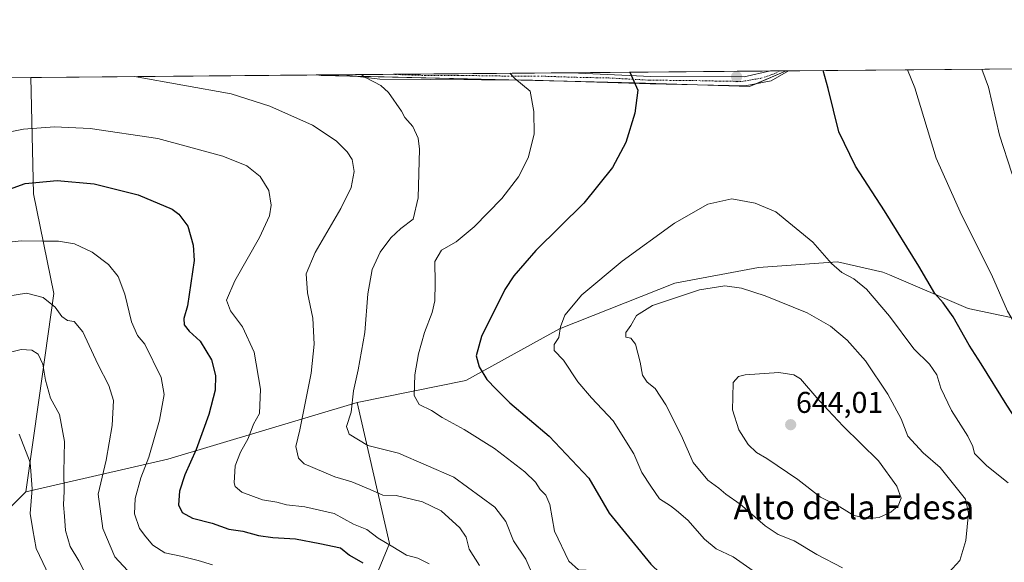
# Model space of a CAD drawing. Units: metres. Extents: x 559816 to 563273, y 4712497 to 4714840.
# Drawn here: x 561054 to 561382, y 4714659 to 4714840 of the extents above; entities that cross this region are included whole.
import ezdxf
from ezdxf.enums import TextEntityAlignment as Align

# ---------------------------------------------------------------- set-up
doc = ezdxf.new("R2010")
doc.units = ezdxf.units.M
doc.header["$MEASUREMENT"] = 0
doc.linetypes.add('TRAZO_Y_PUNTO', pattern=[1, 0.5, -0.25, 0, -0.25])
for name, color, linetype, lineweight in [('Carátula', 7, 'Continuous', 5), ('Comarca CxS', 133, 'Continuous', 0), ('Comunidad Autónoma CxS', 142, 'Continuous', 0), ('Cultivos herbáceos CxS', 92, 'Continuous', 0), ('Cultivos leñosos', 92, 'Continuous', 0), ('Cultivos leñosos CxS', 92, 'Continuous', 0), ('Curva de nivel maestra', 36, 'Continuous', 30), ('Curva de nivel normal', 36, 'Continuous', 0), ('Matorral', 135, 'Continuous', 0), ('Matorral CxS', 135, 'Continuous', 0), ('Municipio CxS', 142, 'Continuous', 0), ('Pastizal CxS', 92, 'Continuous', 0), ('Pista no pavimentada', 254, 'Continuous', 13), ('Pista no pavimentada Cxs', 254, 'Continuous', 0), ('Pista pavimentada eje', 135, 'TRAZO_Y_PUNTO', 0), ('Provincia CxS', 1, 'Continuous', 0), ('Punto de cota en terreno', 7, 'Continuous', 0), ('Rótulo de punto de cota en terreno', 19, 'Continuous', 0), ('Suelo desnudo', 252, 'Continuous', 0), ('Suelo desnudo CxS', 43, 'Continuous', 0), ('Texto cartográfico', 19, 'Continuous', 0)]:
    doc.layers.add(name, color=color, linetype=linetype, lineweight=lineweight)
doc.styles.add('Arial', font='txt', dxfattribs={"height": 0.2})

# ---------------------------------------------------------------- blocks, each defined once
blk = doc.blocks.new('*U150')
at = {"layer": 'Matorral CxS', "color": 135, "linetype": 'Continuous', "lineweight": 0}
blk.add_polyline3d([(561042.85, 4714592.91, 563.47), (561073.21, 4714594.94, 569.43), (561117.11, 4714598.67, 577.77), (561139.91, 4714605.25, 583.58), (561159.5, 4714614.34, 590.69), (561165.72, 4714627.75, 592.15), (561163.71, 4714638.53, 592.18), (561161.27, 4714646.8, 593.02), (561161.9, 4714647.12, 593.31), (561172.02, 4714653.2, 597.8), (561177.08, 4714665.34, 604.68), (561166.31, 4714712.47, 615.27), (561202.49, 4714719.8, 624.03), (561233.86, 4714737.01, 629.85), (561272.31, 4714752.19, 633.29), (561300.21, 4714757.45, 633.37), (561326.63, 4714759.32, 629.58), (561341.72, 4714755.95, 627.36), (561344, 4714755.04, 627.07), (561370.3, 4714743.75, 622.93), (561394.64, 4714738.68, 618.14)], dxfattribs=at)
blk = doc.blocks.new('*U153')
at = {"layer": 'Pastizal CxS', "color": 92, "linetype": 'Continuous', "lineweight": 0}
blk.add_polyline3d([(561309.47, 4714823.1, 626.43), (561297.27, 4714817.87, 627.4), (561259.05, 4714819.1, 624.82), (561154.26, 4714821.57, 613.64), (561152.54, 4714821.72, 613.58), (561309.47, 4714823.1, 626.43)], close=True, dxfattribs=at)
blk = doc.blocks.new('*U165')
at = {"layer": 'Curva de nivel normal', "color": 36, "linetype": 'Continuous', "lineweight": 0}
blk.add_polyline3d([(561053.46, 4714701.83, 580), (561057.07, 4714692.42, 580), (561057.71, 4714683.62, 580), (561057.12, 4714675.35, 580), (561058, 4714669.92, 580), (561059.13, 4714663.73, 580), (561064.6, 4714652.21, 580)], dxfattribs=at)
blk = doc.blocks.new('*U169')
at = {"layer": 'Curva de nivel normal', "color": 36, "linetype": 'Continuous', "lineweight": 0}
for points in [[(561217.26, 4714822.29, 620), (561218.93, 4714820.58, 620), (561223.97, 4714816.31, 620), (561225.27, 4714809.51, 620), (561225.36, 4714801.99, 620), (561223.31, 4714794.12, 620), (561220.1, 4714787.73, 620), (561214.59, 4714780.55, 620), (561205.37, 4714771.06, 620), (561199.32, 4714766.04, 620), (561194.37, 4714763.24, 620), (561192.2, 4714759.46, 620), (561192.31, 4714752.23, 620), (561192.21, 4714746.36, 620), (561191.3, 4714742.4, 620), (561188.74, 4714735.83, 620), (561186.71, 4714728.68, 620), (561185.5, 4714721.6, 620), (561185.25, 4714714.79, 620), (561187.01, 4714711.78, 620), (561191.11, 4714709.71, 620), (561194.66, 4714707.37, 620), (561202.03, 4714703.38, 620), (561212.1, 4714697.04, 620), (561222.22, 4714689.25, 620), (561225.76, 4714685.82, 620), (561227.33, 4714683.39, 620), (561229.29, 4714681.53, 620), (561230.55, 4714678.42, 620), (561232.18, 4714669.45, 620), (561236.98, 4714659.47, 620), (561240.14, 4714656.53, 620), (561242.72, 4714656.49, 620), (561245.91, 4714655.82, 620), (561250.91, 4714653.02, 620), (561259.59, 4714646.32, 620), (561266.3, 4714640.02, 620), (561269.96, 4714636.21, 620), (561279.4, 4714619.75, 620), (561284.07, 4714612.49, 620), (561291.29, 4714607.96, 620), (561295.98, 4714603.84, 620), (561298.1, 4714598.26, 620), (561301.86, 4714587.6, 620), (561303.92, 4714579.76, 620), (561305.94, 4714574.61, 620), (561308.79, 4714570.98, 620), (561314.67, 4714565.24, 620), (561317.45, 4714561.76, 620), (561320, 4714560.78, 620), (561324.07, 4714561.64, 620), (561329.91, 4714564.36, 620), (561337.84, 4714566.69, 620), (561349.88, 4714568.58, 620), (561360.82, 4714571.08, 620), (561367.37, 4714571.97, 620), (561371.3, 4714573.3, 620), (561379.44, 4714575.37, 620), (561390.25, 4714577.76, 620), (561396.61, 4714581.4, 620), (561400.57, 4714583.98, 620), (561404.57, 4714587.12, 620), (561410.74, 4714591.36, 620), (561417.55, 4714600.98, 620), (561420.16, 4714605.54, 620), (561420.64, 4714608.93, 620), (561420.16, 4714612, 620), (561421.93, 4714618.68, 620), (561424.83, 4714634.56, 620), (561426.97, 4714643.58, 620), (561428.6, 4714651.02, 620), (561430.86, 4714655.4, 620), (561433.34, 4714657.31, 620), (561434.25, 4714658.58, 620), (561433.6, 4714661.33, 620), (561430.35, 4714667.78, 620), (561427.1, 4714673.99, 620), (561422.34, 4714679.84, 620), (561419.48, 4714685.56, 620), (561416.2, 4714690.26, 620), (561397.23, 4714718.61, 620), (561387.96, 4714735.07, 620), (561383.35, 4714742.95, 620), (561378, 4714755.1, 620), (561367.98, 4714775.03, 620), (561359.57, 4714793.95, 620), (561352.5, 4714817.45, 620), (561349.99, 4714823.45, 620)], [(561217.26, 4714822.29, 620)]]:
    blk.add_polyline3d(points, dxfattribs=at)
blk = doc.blocks.new('*U170')
at = {"layer": 'Curva de nivel normal', "color": 36, "linetype": 'Continuous', "lineweight": 0}
blk.add_polyline3d([(561048.08, 4714765.65, 595), (561054.13, 4714766.41, 595), (561061.36, 4714766.21, 595), (561066.54, 4714766.22, 595), (561071.85, 4714765.32, 595), (561077.75, 4714762.58, 595), (561083.22, 4714758.48, 595), (561086.44, 4714754.43, 595), (561088.66, 4714748.59, 595), (561090.9, 4714739.3, 595), (561092.98, 4714734.81, 595), (561095.32, 4714731.94, 595), (561100.8, 4714720.71, 595), (561101.8, 4714715.1, 595), (561100.28, 4714706.56, 595), (561096.68, 4714694.18, 595), (561094.01, 4714687.23, 595), (561092.15, 4714680.43, 595), (561091.93, 4714675.3, 595), (561093.64, 4714670.36, 595), (561095.74, 4714667.63, 595), (561098.1, 4714664.83, 595), (561102.08, 4714662.3, 595), (561107.44, 4714661.19, 595), (561113.21, 4714659.72, 595), (561118.01, 4714658.25, 595)], dxfattribs=at)
blk = doc.blocks.new('*U173')
at = {"layer": 'Curva de nivel normal', "color": 36, "linetype": 'Continuous', "lineweight": 0}
for points in [[(561091.96, 4714821.18, 610), (561124.19, 4714815.43, 610), (561137.14, 4714811.29, 610), (561151.33, 4714805, 610), (561159.28, 4714799.73, 610), (561162.9, 4714796.1, 610), (561164.55, 4714793.46, 610), (561165.27, 4714789.46, 610), (561164.26, 4714784.12, 610), (561160.85, 4714777.12, 610), (561152.19, 4714762.46, 610), (561149.26, 4714755.39, 610), (561149.68, 4714748.99, 610), (561151.41, 4714740.59, 610), (561151.93, 4714731.87, 610), (561150.94, 4714722.26, 610), (561147.15, 4714703.27, 610), (561145.8, 4714697.74, 610), (561146.65, 4714693.84, 610), (561148.55, 4714691.96, 610), (561158.84, 4714687.56, 610), (561164.49, 4714685.92, 610), (561170.58, 4714683.39, 610), (561174.81, 4714681.52, 610), (561179.3, 4714681.35, 610), (561188.06, 4714679.32, 610), (561194.31, 4714676.22, 610), (561200.54, 4714670.64, 610), (561202.6, 4714667.46, 610), (561203.68, 4714663.47, 610), (561207.14, 4714657.97, 610)], [(561091.95, 4714821.18, 610)]]:
    blk.add_polyline3d(points, dxfattribs=at)
blk = doc.blocks.new('*U176')
at = {"layer": 'Curva de nivel normal', "color": 36, "linetype": 'Continuous', "lineweight": 0}
blk.add_polyline3d([(561048.8, 4714728.8, 585), (561054.06, 4714730.1, 585), (561057.6, 4714729.83, 585), (561059.73, 4714728.53, 585), (561061.31, 4714725.2, 585), (561062.18, 4714719.88, 585), (561063.87, 4714713.91, 585), (561066.9, 4714708.4, 585), (561068.52, 4714699.43, 585), (561068.34, 4714689.18, 585), (561068.43, 4714682.81, 585), (561068.22, 4714678.27, 585), (561068.59, 4714674.49, 585), (561068.9, 4714669.69, 585), (561070.43, 4714664.36, 585), (561073.39, 4714659.56, 585), (561075.87, 4714654.62, 585)], dxfattribs=at)
blk = doc.blocks.new('*U177')
at = {"layer": 'Curva de nivel normal', "color": 36, "linetype": 'Continuous', "lineweight": 0}
for points in [[(561167.55, 4714821.85, 615), (561169.22, 4714820.77, 615), (561174.16, 4714818.24, 615), (561176.74, 4714815.89, 615), (561181.07, 4714809.7, 615), (561182.19, 4714807.51, 615), (561184.82, 4714804.49, 615), (561186.58, 4714800.64, 615), (561187.08, 4714796.97, 615), (561186.66, 4714780.73, 615), (561185, 4714773.65, 615), (561180.84, 4714770.5, 615), (561177.46, 4714767.36, 615), (561173.96, 4714762.54, 615), (561171.32, 4714756.84, 615), (561169.82, 4714748.69, 615), (561168.84, 4714735.79, 615), (561166.63, 4714723.29, 615), (561165.02, 4714716.28, 615), (561164.27, 4714709.23, 615), (561162.66, 4714704.39, 615), (561163.62, 4714701.82, 615), (561169.86, 4714698.04, 615), (561180.08, 4714695.46, 615), (561198.54, 4714687.49, 615), (561212.26, 4714677.49, 615), (561215.89, 4714672.74, 615), (561218.42, 4714666.21, 615), (561222.55, 4714660.16, 615), (561224.52, 4714655.8, 615), (561227.87, 4714650.26, 615), (561235.79, 4714639.97, 615), (561242.04, 4714633.59, 615), (561246.66, 4714628.47, 615), (561249.84, 4714623.85, 615), (561254.56, 4714613, 615), (561260.71, 4714603.77, 615), (561263.38, 4714596.11, 615), (561263.8, 4714590.2, 615), (561263.18, 4714585.54, 615), (561260.51, 4714581.05, 615), (561253.64, 4714573.8, 615), (561257.86, 4714569.64, 615), (561261.44, 4714566.92, 615), (561264.06, 4714564.6, 615), (561265.82, 4714563.69, 615), (561271, 4714561.68, 615), (561286.66, 4714553.05, 615), (561294.87, 4714548.93, 615), (561299.86, 4714545.26, 615), (561304.71, 4714539.41, 615), (561307.75, 4714533.7, 615), (561309.77, 4714527.1, 615), (561311.44, 4714518.83, 615), (561313, 4714514.72, 615), (561317.32, 4714510.1, 615), (561327.71, 4714500.98, 615), (561332.77, 4714495.22, 615), (561334.27, 4714490.85, 615), (561332.23, 4714485.5, 615), (561321.64, 4714471.7, 615), (561315.8, 4714467.57, 615), (561304.07, 4714461.21, 615), (561299.73, 4714457.81, 615), (561298.09, 4714453.92, 615), (561297.74, 4714449.66, 615), (561296.91, 4714444.71, 615), (561297.7, 4714442.61, 615), (561303.06, 4714439.87, 615), (561313.73, 4714436.48, 615), (561324.54, 4714433.69, 615), (561331.86, 4714431.58, 615), (561338.73, 4714430.13, 615), (561342.54, 4714429.6, 615), (561348.7, 4714427.76, 615), (561358.39, 4714425.12, 615), (561365.82, 4714421.88, 615), (561373.13, 4714419.74, 615), (561380.34, 4714419.32, 615), (561388.76, 4714420.2, 615), (561393.49, 4714421.8, 615), (561395.85, 4714423.95, 615), (561398.43, 4714427.42, 615), (561401.73, 4714430.13, 615), (561404.84, 4714433.62, 615), (561406.47, 4714436.74, 615), (561406.42, 4714440.62, 615), (561403.66, 4714447.2, 615), (561399.65, 4714452.27, 615), (561392.49, 4714457.79, 615), (561381.81, 4714465.51, 615), (561376.82, 4714472.85, 615), (561370.78, 4714481.44, 615), (561367.1, 4714487.24, 615), (561366.17, 4714490.42, 615), (561366.79, 4714495.54, 615), (561368.6, 4714506.72, 615), (561367.22, 4714520.81, 615), (561366.73, 4714527.55, 615), (561367.81, 4714531.73, 615), (561370.81, 4714536.87, 615), (561371.62, 4714539.68, 615), (561371.3, 4714541.26, 615), (561372.59, 4714543.6, 615), (561376.83, 4714547.7, 615), (561379.39, 4714551.63, 615), (561382.55, 4714555.13, 615), (561388.29, 4714559.63, 615), (561392.73, 4714563.57, 615), (561399.64, 4714566.36, 615), (561404.75, 4714569.04, 615), (561409.55, 4714573.31, 615), (561413.74, 4714578.34, 615), (561419.14, 4714583.49, 615), (561429, 4714591.34, 615), (561435.04, 4714597.64, 615), (561437.3, 4714602.09, 615), (561439.24, 4714609.84, 615), (561440.77, 4714619.42, 615), (561443.06, 4714627.47, 615), (561445.62, 4714634.11, 615), (561448.21, 4714642.03, 615), (561452.42, 4714650.77, 615), (561453.7, 4714655.8, 615), (561446.68, 4714670.5, 615), (561436.72, 4714687.59, 615), (561429.42, 4714698.18, 615), (561421.78, 4714707.16, 615), (561416.72, 4714715.18, 615), (561414.31, 4714721.37, 615), (561410.06, 4714731.53, 615), (561408.48, 4714737.25, 615), (561405.72, 4714742.02, 615), (561402.75, 4714749.22, 615), (561395.34, 4714765.06, 615), (561384.79, 4714789, 615), (561380.67, 4714801.65, 615), (561377.09, 4714817.67, 615), (561374.77, 4714823.67, 615)], [(561167.55, 4714821.85, 615)]]:
    blk.add_polyline3d(points, dxfattribs=at)
blk = doc.blocks.new('*U179')
at = {"layer": 'Curva de nivel normal', "color": 36, "linetype": 'Continuous', "lineweight": 0}
blk.add_polyline3d([(561048.19, 4714802.34, 605), (561054.89, 4714803.67, 605), (561065.18, 4714804.37, 605), (561077.13, 4714803.88, 605), (561099.68, 4714800.55, 605), (561121.37, 4714794.67, 605), (561129.48, 4714791.36, 605), (561133.84, 4714787.88, 605), (561136.8, 4714783.17, 605), (561137.57, 4714778.28, 605), (561136.95, 4714774.75, 605), (561133.62, 4714767.48, 605), (561125.41, 4714753.02, 605), (561122.69, 4714746.52, 605), (561123.92, 4714742.96, 605), (561128.02, 4714737.72, 605), (561131.93, 4714729.2, 605), (561133.99, 4714716.88, 605), (561133.66, 4714708.79, 605), (561131.63, 4714705.19, 605), (561129.83, 4714700.38, 605), (561127.3, 4714695.86, 605), (561125.56, 4714691.3, 605), (561125.16, 4714685.61, 605), (561125.55, 4714684.33, 605), (561127.81, 4714682.52, 605), (561134.7, 4714679.99, 605), (561139.42, 4714679.13, 605), (561142.66, 4714678.31, 605), (561148.8, 4714677.62, 605), (561158.62, 4714675.36, 605), (561165.03, 4714671.85, 605), (561169.52, 4714669.98, 605), (561173.3, 4714667.12, 605), (561178.19, 4714664.24, 605), (561182.72, 4714661.44, 605), (561186.49, 4714660.44, 605), (561190.34, 4714658.54, 605)], dxfattribs=at)
blk = doc.blocks.new('*U185')
at = {"layer": 'Curva de nivel normal', "color": 36, "linetype": 'Continuous', "lineweight": 0}
blk.add_polyline3d([(561049.69, 4714747.94, 590), (561055.9, 4714748.92, 590), (561061.42, 4714747.43, 590), (561065.42, 4714744.2, 590), (561067.71, 4714741.09, 590), (561069.58, 4714739.78, 590), (561071.75, 4714739.46, 590), (561074.65, 4714735.97, 590), (561079.69, 4714725.16, 590), (561083.38, 4714718.08, 590), (561084.91, 4714713.11, 590), (561084.44, 4714704.79, 590), (561082.47, 4714693.18, 590), (561079.75, 4714681.8, 590), (561081.32, 4714670.35, 590), (561085.39, 4714660.86, 590), (561089.59, 4714656.36, 590)], dxfattribs=at)
blk = doc.blocks.new('*U207')
at = {"layer": 'Curva de nivel maestra', "color": 36, "linetype": 'Continuous', "lineweight": 30}
for points in [[(561257.33, 4714822.64, 625), (561260.01, 4714816.63, 625), (561258.94, 4714808.95, 625), (561255.93, 4714799.16, 625), (561251.5, 4714790.79, 625), (561241.9, 4714778.94, 625), (561225.92, 4714763.16, 625), (561218.56, 4714754.68, 625), (561215.62, 4714750.12, 625), (561207.8, 4714734.46, 625), (561205.98, 4714727.94, 625), (561206.95, 4714724.37, 625), (561209.6, 4714720.12, 625), (561212.67, 4714716.86, 625), (561217.27, 4714712.31, 625), (561230.38, 4714701.14, 625), (561243.56, 4714687.18, 625), (561250.45, 4714675.51, 625), (561264.35, 4714658.41, 625), (561273.72, 4714649.36, 625), (561279.07, 4714645.48, 625), (561287.98, 4714642.77, 625), (561294.34, 4714639.36, 625), (561299.09, 4714632.31, 625), (561307.09, 4714619.84, 625), (561310.54, 4714614.13, 625), (561315.3, 4714612.13, 625), (561321.04, 4714611.55, 625), (561324.44, 4714609.83, 625), (561329.38, 4714606.04, 625), (561338.47, 4714602.17, 625), (561342.81, 4714599.8, 625), (561347.31, 4714597.96, 625), (561353.6, 4714597.08, 625), (561359.69, 4714597.82, 625), (561365.89, 4714599.52, 625), (561373.36, 4714600.46, 625), (561379.59, 4714602.28, 625), (561379.07, 4714603.27, 625), (561386.24, 4714605.62, 625), (561391.15, 4714607.8, 625), (561398.77, 4714609.98, 625), (561403.41, 4714611.69, 625), (561405.43, 4714613.54, 625), (561405.46, 4714615.7, 625), (561403.74, 4714617.62, 625), (561402.92, 4714621.7, 625), (561403.43, 4714631.57, 625), (561404.37, 4714637.08, 625), (561405.58, 4714646.47, 625), (561407.88, 4714658.13, 625), (561410.92, 4714663.47, 625), (561413.38, 4714665.8, 625), (561413.19, 4714668.8, 625), (561410.66, 4714674.81, 625), (561409.53, 4714677.87, 625), (561407.12, 4714680.21, 625), (561401.94, 4714683.82, 625), (561398.1, 4714687.87, 625), (561394.11, 4714694.84, 625), (561383.13, 4714711.52, 625), (561374.59, 4714725.36, 625), (561370.62, 4714731.54, 625), (561365.25, 4714741.02, 625), (561361.91, 4714745.7, 625), (561359.08, 4714748.78, 625), (561353.81, 4714757.95, 625), (561342.34, 4714776.42, 625), (561332.6, 4714791.32, 625), (561327.09, 4714802.72, 625), (561323.55, 4714817.19, 625), (561321.81, 4714823.2, 625)], [(561257.33, 4714822.64, 625)]]:
    blk.add_polyline3d(points, dxfattribs=at)
blk = doc.blocks.new('*U211')
at = {"layer": 'Curva de nivel maestra', "color": 36, "linetype": 'Continuous', "lineweight": 30}
blk.add_polyline3d([(561043.64, 4714781.24, 600), (561055.39, 4714785.49, 600), (561066.11, 4714786.54, 600), (561078.51, 4714785.41, 600), (561093.11, 4714781.75, 600), (561104.45, 4714776.9, 600), (561106.76, 4714775.23, 600), (561109.72, 4714771.26, 600), (561111.52, 4714764.92, 600), (561111.8, 4714759.84, 600), (561109.61, 4714744.73, 600), (561108.45, 4714740.46, 600), (561108.5, 4714738.3, 600), (561110.17, 4714736.22, 600), (561113.82, 4714732.87, 600), (561117.62, 4714726.64, 600), (561119, 4714721.38, 600), (561118.84, 4714716.54, 600), (561116.77, 4714708.38, 600), (561112.51, 4714696.71, 600), (561108.74, 4714688.29, 600), (561106.92, 4714682.78, 600), (561106.57, 4714678.28, 600), (561107.88, 4714675.72, 600), (561111.3, 4714673.86, 600), (561117.85, 4714672.11, 600), (561123.43, 4714670.15, 600), (561128.07, 4714669.45, 600), (561133.34, 4714668.06, 600), (561138.13, 4714667.42, 600), (561145.68, 4714666.9, 600), (561153.75, 4714665.31, 600), (561160.69, 4714663.88, 600), (561163.7, 4714661.48, 600), (561168.16, 4714658.87, 600)], dxfattribs=at)
blk = doc.blocks.new('5PATER')
at = {"layer": 'Carátula', "linetype": 'Continuous', "lineweight": 5}
h = blk.add_hatch(color=250, dxfattribs=at)
edge = h.paths.add_edge_path()
edge.add_ellipse((0, 0.01), major_axis=(-1.33, -1.34), ratio=0.999422, start_angle=0, end_angle=360)
blk = doc.blocks.new('*U219')
at = {"layer": 'Pista no pavimentada Cxs', "color": 254, "linetype": 'Continuous', "lineweight": 0}
blk.add_polyline3d([(561310.25, 4714823.1, 626.34), (561304.44, 4714819.74, 627.02), (561295.79, 4714818.11, 627.43), (561264.04, 4714818.75, 625.48), (561224.82, 4714819.96, 620.39), (561173.88, 4714820.35, 614.99), (561161.9, 4714821.8, 614.26), (561237.13, 4714822.46, 621.95), (561237.7, 4714822.46, 622.02), (561264.32, 4714821.25, 625.51), (561295.44, 4714821.08, 627.47), (561304.28, 4714823.05, 626.96), (561310.25, 4714823.1, 626.34), (561310.25, 4714823.1, 626.34)], close=True, dxfattribs=at)
blk = doc.blocks.new('*U220')
at = {"layer": 'Pista pavimentada eje', "color": 135, "linetype": 'TRAZO_Y_PUNTO', "lineweight": 0}
blk.add_polyline3d([(561178.34, 4714821.94, 615.68), (561178.93, 4714821.89, 615.72), (561188.67, 4714821.57, 616.47), (561201.37, 4714821.57, 617.81), (561215.44, 4714821.36, 619.44), (561226.56, 4714821.36, 620.73), (561239.47, 4714820.94, 622.16), (561250.26, 4714820.73, 623.62), (561263.91, 4714819.98, 625.46), (561278.1, 4714819.88, 626.88), (561287.3, 4714819.67, 627.36), (561294.61, 4714819.56, 627.45), (561301.06, 4714820.62, 627.24), (561306.04, 4714822.31, 626.84), (561307.19, 4714823.08, 626.71)], dxfattribs=at)

msp = doc.modelspace()

# ---------------------------------------------------------------- linework, layer by layer
at = {"layer": 'Comarca CxS', "color": 133, "linetype": 'Continuous', "lineweight": 0}
msp.add_polyline3d([(563272.57, 4712526.94, 444.89), (559852.28, 4712496.84, 519.84), (559832.38, 4714810.11, 497.81), (563251.55, 4714840.17, 566.72), (563272.57, 4712526.94, 444.89)], close=True, dxfattribs=at)
msp.add_polyline3d([(563272.57, 4712526.94, 444.89), (559852.28, 4712496.84, 519.84), (559832.38, 4714810.11, 497.81), (563251.55, 4714840.17, 566.72), (563272.57, 4712526.94, 444.89)], close=True, dxfattribs=at)
at = {"layer": 'Comunidad Autónoma CxS', "color": 142, "linetype": 'Continuous', "lineweight": 0}
msp.add_polyline3d([(563272.57, 4712526.94, 444.89), (559852.28, 4712496.84, 519.84), (559832.38, 4714810.11, 497.81), (562212.69, 4714831.04, 581.59), (563251.55, 4714840.17, 566.72), (563261.82, 4713709.47, 530.92), (563272.57, 4712526.94, 444.89)], close=True, dxfattribs=at)
msp.add_polyline3d([(563272.57, 4712526.94, 444.89), (559852.28, 4712496.84, 519.84), (559832.38, 4714810.11, 497.81), (562212.69, 4714831.04, 581.59), (563251.55, 4714840.17, 566.72), (563261.82, 4713709.47, 530.92), (563272.57, 4712526.94, 444.89)], close=True, dxfattribs=at)
at = {"layer": 'Cultivos herbáceos CxS', "color": 92, "linetype": 'Continuous', "lineweight": 0}
for points in [[(561394.64, 4714738.68, 618.14), (561370.3, 4714743.75, 622.93), (561344, 4714755.04, 627.07), (561341.72, 4714755.95, 627.36), (561326.63, 4714759.32, 629.58), (561300.21, 4714757.45, 633.37), (561272.31, 4714752.19, 633.29), (561233.86, 4714737.01, 629.85), (561202.49, 4714719.8, 624.03), (561166.31, 4714712.47, 615.27), (561103.06, 4714693.5, 596.94), (561055.62, 4714682.55, 578.86), (561060.06, 4714713.94, 583.02), (561064.96, 4714748.78, 590.82), (561058.24, 4714782.03, 598.82), (561057.32, 4714820.88, 609.18), (561152.54, 4714821.72, 613.58), (561154.26, 4714821.57, 613.64), (561259.05, 4714819.1, 624.82), (561297.27, 4714817.87, 627.4), (561309.47, 4714823.1, 626.43), (561442.06, 4714824.26, 604.73)], [(561309.47, 4714823.1, 626.43), (561310.25, 4714823.1, 626.34), (561442.06, 4714824.26, 604.73)], [(561055.62, 4714682.55, 578.86), (561060.06, 4714713.94, 583.02), (561064.96, 4714748.78, 590.82), (561058.23, 4714782.03, 598.82), (561057.32, 4714820.88, 609.18)], [(561057.32, 4714820.88, 609.18), (561152.54, 4714821.72, 613.58)], [(561309.47, 4714823.1, 626.43), (561299.44, 4714818.8, 627.33), (561297.27, 4714817.87, 627.4), (561279.88, 4714818.43, 627.01), (561259.05, 4714819.1, 624.82), (561231.79, 4714819.75, 621.18), (561221.62, 4714819.99, 619.99), (561166.09, 4714821.29, 614.42), (561154.26, 4714821.57, 613.64), (561152.54, 4714821.72, 613.58)], [(561166.31, 4714712.47, 615.27), (561202.49, 4714719.8, 624.03), (561233.86, 4714737.01, 629.85), (561272.31, 4714752.19, 633.29), (561300.21, 4714757.45, 633.37), (561326.63, 4714759.32, 629.58), (561341.72, 4714755.95, 627.36), (561344, 4714755.04, 627.07), (561370.3, 4714743.75, 622.93), (561394.64, 4714738.68, 618.14), (561407.15, 4714740.29, 614.8), (561417.71, 4714737.41, 612.45)], [(561055.62, 4714682.55, 578.86), (561103.06, 4714693.5, 596.94), (561166.31, 4714712.47, 615.27)]]:
    msp.add_polyline3d(points, dxfattribs=at)
at = {"layer": 'Cultivos leñosos', "color": 92, "linetype": 'Continuous', "lineweight": 0}
for points in [[(561013.61, 4714820.5, 607.86), (561057.32, 4714820.88, 609.18)], [(561055.62, 4714682.55, 578.86), (561060.06, 4714713.94, 583.02), (561064.96, 4714748.78, 590.82), (561058.23, 4714782.03, 598.82), (561057.32, 4714820.88, 609.18)], [(560983.85, 4714687.36, 588.2), (561005.01, 4714668.38, 580.25), (561034.68, 4714662.02, 572.47), (561055.62, 4714682.55, 578.86)]]:
    msp.add_polyline3d(points, dxfattribs=at)
at = {"layer": 'Cultivos leñosos CxS', "color": 92, "linetype": 'Continuous', "lineweight": 0}
msp.add_polyline3d([(561055.62, 4714682.55, 578.86), (561034.68, 4714662.02, 572.47), (561005.01, 4714668.38, 580.25), (560983.85, 4714687.36, 588.2), (560985.14, 4714699.43, 589.39), (560985.14, 4714709.54, 591.32), (560989.69, 4714731.78, 596.9), (560998.79, 4714748.64, 602.04), (561007.52, 4714779.99, 607.56), (561013.61, 4714820.5, 607.86), (561057.32, 4714820.88, 609.18), (561058.24, 4714782.03, 598.82), (561064.96, 4714748.78, 590.82), (561060.06, 4714713.94, 583.02), (561055.62, 4714682.55, 578.86)], close=True, dxfattribs=at)
at = {"layer": 'Curva de nivel normal', "color": 36, "linetype": 'Continuous', "lineweight": 0}
for points in [[(561383.66, 4714685.64, 630), (561376.54, 4714691.26, 630), (561372.36, 4714695.37, 630), (561371.8, 4714697.77, 630), (561370.17, 4714701.18, 630), (561364.73, 4714709.7, 630), (561361.18, 4714717.18, 630), (561359.78, 4714721.67, 630), (561357.3, 4714725.16, 630), (561352.14, 4714730.38, 630), (561343.96, 4714741.26, 630), (561336.35, 4714750.27, 630), (561332.12, 4714753.74, 630), (561328.11, 4714755.79, 630), (561324.68, 4714758.79, 630), (561318.34, 4714765.96, 630), (561306.01, 4714776.06, 630), (561299.19, 4714778.94, 630), (561291.39, 4714780.39, 630), (561283.3, 4714778.58, 630), (561272.23, 4714772.25, 630), (561254.78, 4714759.64, 630), (561241.27, 4714748.39, 630), (561235.55, 4714741.54, 630), (561234.1, 4714737.65, 630), (561233.62, 4714734.12, 630), (561232, 4714731.79, 630), (561232, 4714729.79, 630), (561235.1, 4714726.56, 630), (561239.99, 4714719.33, 630), (561244.51, 4714713.96, 630), (561251.75, 4714706.28, 630), (561258.66, 4714695.3, 630), (561261.35, 4714689.08, 630), (561264.26, 4714684.46, 630), (561267.24, 4714680.25, 630), (561270.91, 4714677.92, 630), (561272.93, 4714676.36, 630), (561276.68, 4714673.2, 630), (561282.26, 4714666.83, 630), (561286.08, 4714663.6, 630), (561291.82, 4714660.88, 630), (561298.46, 4714656.19, 630)], [(561363.77, 4714655.64, 635), (561367.48, 4714659.72, 635), (561369.43, 4714666.39, 635), (561370.37, 4714675.43, 635), (561369.34, 4714680.19, 635), (561360.92, 4714690.76, 635), (561355.25, 4714695.64, 635), (561350.1, 4714701.15, 635), (561347.89, 4714706.94, 635), (561343.45, 4714715.16, 635), (561335.95, 4714726.3, 635), (561329.88, 4714733.27, 635), (561324.32, 4714737.89, 635), (561316.48, 4714742.34, 635), (561302.52, 4714748.07, 635), (561294.54, 4714750.59, 635), (561289.03, 4714751.35, 635), (561280.56, 4714749.98, 635), (561264.88, 4714744.74, 635), (561259.57, 4714741.48, 635), (561257.6, 4714738.12, 635), (561256, 4714735.79, 635), (561255.97, 4714734.19, 635), (561257.59, 4714733.94, 635), (561259.14, 4714731.92, 635), (561260.79, 4714725.84, 635), (561261.48, 4714721.53, 635), (561263.1, 4714719.15, 635), (561265.74, 4714717.13, 635), (561269.31, 4714711.69, 635), (561274.46, 4714701.48, 635), (561278.39, 4714692.34, 635), (561283.36, 4714686.45, 635), (561287.04, 4714683.8, 635), (561289.35, 4714681.8, 635), (561294.13, 4714678.47, 635), (561302.48, 4714671.23, 635), (561306.82, 4714668.36, 635), (561312.12, 4714666.2, 635), (561319.78, 4714661.67, 635), (561328.3, 4714657.22, 635)], [(561337.13, 4714673.68, 640), (561340.5, 4714674.08, 640), (561344.44, 4714675.8, 640), (561346.84, 4714677.88, 640), (561347.84, 4714680.46, 640), (561346.47, 4714684.55, 640), (561340.32, 4714692.9, 640), (561328.56, 4714704.55, 640), (561323.48, 4714709.87, 640), (561319.74, 4714713.96, 640), (561314.32, 4714720.37, 640), (561312, 4714721.64, 640), (561307.01, 4714722.45, 640), (561295.84, 4714721.63, 640), (561293.57, 4714721.05, 640), (561291.8, 4714719.14, 640), (561291.63, 4714714.17, 640), (561291.58, 4714709.98, 640), (561293.74, 4714703.3, 640), (561296.85, 4714698.43, 640), (561299.62, 4714695.78, 640), (561303.05, 4714693.77, 640), (561313.36, 4714686.72, 640), (561320.98, 4714680.8, 640), (561327.37, 4714677.56, 640), (561332.08, 4714674.75, 640), (561337.13, 4714673.68, 640)]]:
    msp.add_polyline3d(points, dxfattribs=at)
at = {"layer": 'Matorral', "color": 135, "linetype": 'Continuous', "lineweight": 0}
for points in [[(561166.31, 4714712.47, 615.27), (561202.49, 4714719.8, 624.03), (561233.86, 4714737.01, 629.85), (561272.31, 4714752.19, 633.29), (561300.21, 4714757.45, 633.37), (561326.63, 4714759.32, 629.58), (561341.72, 4714755.95, 627.36), (561344, 4714755.04, 627.07), (561370.3, 4714743.75, 622.93), (561394.64, 4714738.68, 618.14), (561407.15, 4714740.29, 614.8), (561417.71, 4714737.41, 612.45)], [(561161.27, 4714646.8, 593.02), (561161.9, 4714647.12, 593.31), (561172.02, 4714653.2, 597.8), (561177.08, 4714665.34, 604.68), (561166.31, 4714712.47, 615.27)]]:
    msp.add_polyline3d(points, dxfattribs=at)
at = {"layer": 'Municipio CxS', "color": 142, "linetype": 'Continuous', "lineweight": 0}
msp.add_polyline3d([(559845.26, 4713313.12, 548.2), (559832.38, 4714810.11, 497.81), (562212.69, 4714831.04, 581.59)], dxfattribs=at)
msp.add_polyline3d([(559845.26, 4713313.12, 548.2), (559832.38, 4714810.11, 497.81), (562212.69, 4714831.04, 581.59)], dxfattribs=at)
at = {"layer": 'Pastizal CxS', "color": 92, "linetype": 'Continuous', "lineweight": 0}
for points in [[(561152.54, 4714821.72, 613.58), (561161.9, 4714821.8, 614.26), (561161.9, 4714821.8, 614.26), (561178.34, 4714821.94, 615.68), (561237.13, 4714822.46, 621.95), (561304.28, 4714823.05, 626.96), (561307.19, 4714823.08, 626.71), (561309.47, 4714823.1, 626.43)], [(561309.47, 4714823.1, 626.43), (561299.44, 4714818.8, 627.33), (561297.27, 4714817.87, 627.4), (561279.88, 4714818.43, 627.01), (561259.05, 4714819.1, 624.82), (561231.79, 4714819.75, 621.18), (561221.62, 4714819.99, 619.99), (561166.09, 4714821.29, 614.42), (561154.26, 4714821.57, 613.64), (561152.54, 4714821.72, 613.58)]]:
    msp.add_polyline3d(points, dxfattribs=at)
at = {"layer": 'Pista no pavimentada', "color": 254, "linetype": 'Continuous', "lineweight": 13}
for points in [[(561310.25, 4714823.1, 626.34), (561304.44, 4714819.74, 627.02), (561295.79, 4714818.11, 627.43), (561264.04, 4714818.75, 625.48), (561224.82, 4714819.96, 620.39), (561173.88, 4714820.35, 614.99), (561161.9, 4714821.8, 614.26)], [(561161.9, 4714821.8, 614.26), (561237.13, 4714822.46, 621.95)], [(561237.13, 4714822.46, 621.95), (561237.7, 4714822.46, 622.02), (561264.32, 4714821.25, 625.51), (561295.44, 4714821.08, 627.47), (561304.28, 4714823.05, 626.96)], [(561304.28, 4714823.05, 626.96), (561310.25, 4714823.1, 626.34)], [(561310.25, 4714823.1, 626.34), (561310.25, 4714823.1, 626.34)]]:
    msp.add_polyline3d(points, dxfattribs=at)
at = {"layer": 'Provincia CxS', "color": 1, "linetype": 'Continuous', "lineweight": 0}
msp.add_polyline3d([(562543.81, 4712520.53, 453.38), (559852.28, 4712496.84, 519.84), (559832.38, 4714810.11, 497.81), (563251.55, 4714840.17, 566.72), (563261.82, 4713709.47, 530.92), (563272.57, 4712526.94, 444.89), (562543.81, 4712520.53, 453.38)], close=True, dxfattribs=at)
msp.add_polyline3d([(562543.81, 4712520.53, 453.38), (559852.28, 4712496.84, 519.84), (559832.38, 4714810.11, 497.81), (563251.55, 4714840.17, 566.72), (563261.82, 4713709.47, 530.92), (563272.57, 4712526.94, 444.89), (562543.81, 4712520.53, 453.38)], close=True, dxfattribs=at)
at = {"layer": 'Suelo desnudo', "color": 252, "linetype": 'Continuous', "lineweight": 0}
for points in [[(561055.62, 4714682.55, 578.86), (561103.06, 4714693.5, 596.94), (561166.31, 4714712.47, 615.27)], [(561161.27, 4714646.8, 593.02), (561161.9, 4714647.12, 593.31), (561172.02, 4714653.2, 597.8), (561177.08, 4714665.34, 604.68), (561166.31, 4714712.47, 615.27)], [(560983.85, 4714687.36, 588.2), (561005.01, 4714668.38, 580.25), (561034.68, 4714662.02, 572.47), (561055.62, 4714682.55, 578.86)]]:
    msp.add_polyline3d(points, dxfattribs=at)
at = {"layer": 'Suelo desnudo CxS', "color": 43, "linetype": 'Continuous', "lineweight": 0}
msp.add_polyline3d([(561034.68, 4714662.02, 572.47), (561055.62, 4714682.55, 578.86), (561103.06, 4714693.5, 596.94), (561166.31, 4714712.47, 615.27), (561177.08, 4714665.34, 604.68), (561172.02, 4714653.2, 597.8), (561161.9, 4714647.12, 593.31), (561161.27, 4714646.8, 593.02), (561124.44, 4714627.89, 581.17), (561078.9, 4714614.74, 572.02), (561045.5, 4714609.68, 564.61)], dxfattribs=at)

# ---------------------------------------------------------------- block references
at = {"layer": 'Curva de nivel maestra', "color": 36, "linetype": 'Continuous', "lineweight": 30}
for name in ['*U211', '*U207']:
    msp.add_blockref(name, (0, 0), dxfattribs=at)
at = {"layer": 'Curva de nivel normal', "color": 36, "linetype": 'Continuous', "lineweight": 0}
for name in ['*U165', '*U176', '*U185', '*U170', '*U179', '*U173', '*U177', '*U169']:
    msp.add_blockref(name, (0, 0), dxfattribs=at)
at = {"layer": 'Matorral CxS', "color": 135, "linetype": 'Continuous', "lineweight": 0}
msp.add_blockref('*U150', (0, 0), dxfattribs=at)
at = {"layer": 'Pastizal CxS', "color": 92, "linetype": 'Continuous', "lineweight": 0}
msp.add_blockref('*U153', (0, 0), dxfattribs=at)
at = {"layer": 'Pista no pavimentada Cxs', "color": 254, "linetype": 'Continuous', "lineweight": 0}
msp.add_blockref('*U219', (0, 0), dxfattribs=at)
at = {"layer": 'Pista pavimentada eje', "color": 135, "linetype": 'TRAZO_Y_PUNTO', "lineweight": 0}
msp.add_blockref('*U220', (0, 0), dxfattribs=at)
at = {"layer": 'Punto de cota en terreno', "linetype": 'Continuous', "lineweight": 0}
for p in [(561292.94, 4714821.1, 627.5), (561311, 4714705, 644.01)]:
    msp.add_blockref('5PATER', p, dxfattribs=at)

# ---------------------------------------------------------------- texts
at = {"layer": 'Rótulo de punto de cota en terreno', "color": 19, "linetype": 'Continuous', "lineweight": 0, "style": 'Arial'}
msp.add_text('644,01', height=7, dxfattribs=at).set_placement((561312.76, 4714706.76), align=Align.BOTTOM_LEFT)
at = {"layer": 'Texto cartográfico', "color": 19, "linetype": 'Continuous', "lineweight": 0, "style": 'Arial'}
msp.add_text('Alto de la Edesa', height=8, dxfattribs=at).set_placement((561332.12, 4714677.45), align=Align.MIDDLE_CENTER)

doc.saveas('drawing.dxf')
